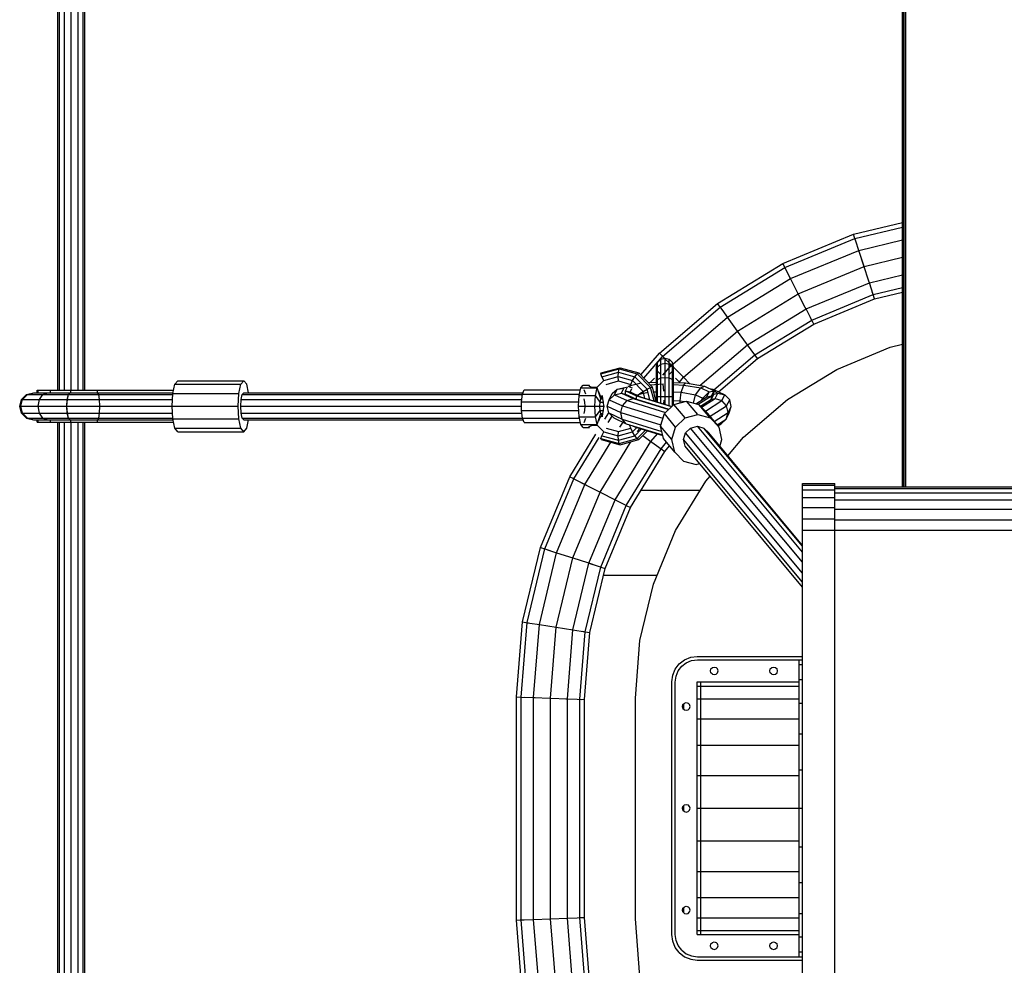
# Model space of a CAD drawing. Extents: x 0 to 29700, y 0 to 21000.
# Drawn here: x 13968 to 14548, y 12573 to 13130 of the extents above; entities that cross this region are included whole.
import ezdxf

# ---------------------------------------------------------------- set-up
doc = ezdxf.new("R2010")
doc.units = 0
doc.layers.add('1', color=7, linetype='Continuous')

msp = doc.modelspace()

# ---------------------------------------------------------------- linework, layer by layer
at = {"layer": '1'}
for p, q in [((14488.18, 12854.52), (14488.18, 15165.16)), ((14488.45, 12854.52), (14488.45, 14965.16)), ((14489.18, 12854.52), (14489.18, 14965.16)), ((14490.18, 12854.52), (14490.18, 14965.16)), ((14459.32, 13003.53), (14488.18, 13010.46)), ((14417.63, 12986.26), (14459.32, 13003.53)), ((14459.94, 13001.62), (14459.32, 13003.53)), ((14460.15, 13000.97), (14488.18, 13007.7)), ((14418.85, 12983.87), (14460.15, 13000.97)), ((14460.69, 12999.32), (14459.94, 13001.62)), ((14460.69, 12999.32), (14460.15, 13000.97)), ((14462.42, 12993.99), (14460.69, 12999.32)), ((14462.42, 12993.99), (14488.18, 13000.17)), ((14422.19, 12977.32), (14462.42, 12993.99)), ((14465.52, 12984.45), (14462.42, 12993.99)), ((14465.52, 12984.45), (14462.42, 12993.99)), ((14465.52, 12984.45), (14462.42, 12993.99)), ((14468.31, 12975.86), (14462.42, 12993.99)), ((14379.16, 12962.68), (14417.63, 12986.26)), ((14418.54, 12984.47), (14417.63, 12986.26)), ((14465.52, 12984.45), (14488.18, 12989.89)), ((14380.74, 12960.51), (14418.85, 12983.87)), ((14419.64, 12982.32), (14418.54, 12984.47)), ((14422.19, 12977.32), (14419.64, 12982.32)), ((14426.74, 12968.39), (14465.52, 12984.45)), ((14385.05, 12954.57), (14422.19, 12977.32)), ((14426.74, 12968.39), (14422.19, 12977.32)), ((14431.29, 12959.45), (14468.62, 12974.91)), ((14468.62, 12974.91), (14468.31, 12975.86)), ((14468.62, 12974.91), (14488.18, 12979.61)), ((14470.89, 12967.92), (14468.62, 12974.91)), ((14390.95, 12946.45), (14426.74, 12968.39)), ((14430.84, 12960.34), (14426.74, 12968.39)), ((14470.89, 12967.92), (14470.35, 12969.58)), ((14470.89, 12967.92), (14488.18, 12972.08)), ((14471.72, 12965.37), (14488.18, 12969.32)), ((14344.84, 12933.38), (14379.16, 12962.68)), ((14380.34, 12961.06), (14379.16, 12962.68)), ((14380.34, 12961.06), (14379.16, 12962.68)), ((14434.63, 12952.9), (14470.89, 12967.92)), ((14435.85, 12950.51), (14471.72, 12965.37)), ((14471.72, 12965.37), (14470.89, 12967.92)), ((14346.74, 12931.48), (14380.74, 12960.51)), ((14381.76, 12959.1), (14380.34, 12961.06)), ((14381.76, 12959.1), (14380.34, 12961.06)), ((14385.64, 12953.76), (14381.76, 12959.1)), ((14396.85, 12938.34), (14431.29, 12959.45)), ((14431.29, 12959.45), (14430.84, 12960.34)), ((14434.63, 12952.9), (14431.29, 12959.45)), ((14352.71, 12926.94), (14385.05, 12954.57)), ((14390.95, 12946.45), (14385.05, 12954.57)), ((14401.16, 12932.4), (14434.63, 12952.9)), ((14434.94, 12952.3), (14433.84, 12954.45)), ((14435.85, 12950.51), (14434.63, 12952.9)), ((14435.85, 12950.51), (14434.63, 12952.9)), ((14359.03, 12919.19), (14390.95, 12946.45)), ((14396.26, 12939.15), (14390.95, 12946.45)), ((14402.74, 12930.22), (14435.85, 12950.51)), ((14368.75, 12914.34), (14396.85, 12938.34)), ((14396.85, 12938.34), (14396.26, 12939.15)), ((14401.16, 12932.4), (14396.85, 12938.34)), ((14401.56, 12931.85), (14400.14, 12933.8)), ((14333.86, 12920.52), (14344.84, 12933.38)), ((14335.74, 12918.59), (14346.74, 12931.48)), ((14343.14, 12925.29), (14343.81, 12927.87)), ((14343.81, 12927.87), (14345.64, 12929.77)), ((14343.81, 12925.18), (14343.81, 12927.87)), ((14344.84, 12933.38), (14346.26, 12931.96)), ((14345.64, 12929.77), (14348.14, 12930.46)), ((14345.64, 12926.82), (14345.64, 12929.77)), ((14346.26, 12931.96), (14346.74, 12931.48)), ((14347.84, 12930.38), (14346.26, 12931.96)), ((14346.74, 12931.48), (14351.94, 12926.29)), ((14348.14, 12930.46), (14350.63, 12929.77)), ((14348.14, 12927.42), (14348.14, 12930.46)), ((14352.47, 12927.87), (14350.63, 12929.77)), ((14350.63, 12926.82), (14350.63, 12929.77)), ((14353.14, 12925.29), (14352.47, 12927.87)), ((14352.47, 12925.18), (14352.47, 12927.87)), ((14377.02, 12911.78), (14401.16, 12932.4)), ((14379.7, 12910.54), (14402.74, 12930.22)), ((14402.74, 12930.22), (14401.16, 12932.4)), ((14310.36, 12921.13), (14321.07, 12924.08)), ((14310.58, 12921.73), (14321.63, 12924.77)), ((14310.87, 12919.49), (14320.65, 12922.18)), ((14320.5, 12919.59), (14320.65, 12922.18)), ((14320.65, 12922.18), (14321.07, 12924.08)), ((14320.65, 12922.18), (14330.44, 12919.49)), ((14321.07, 12924.08), (14321.63, 12924.77)), ((14321.07, 12924.08), (14331.78, 12921.13)), ((14321.63, 12924.77), (14332.68, 12921.73)), ((14343.14, 12922.94), (14343.14, 12925.29)), ((14343.14, 12922.94), (14343.81, 12925.18)), ((14343.14, 12916.54), (14343.14, 12922.94)), ((14343.81, 12925.18), (14345.64, 12926.82)), ((14343.81, 12917.83), (14343.81, 12925.18)), ((14345.63, 12920.8), (14343.81, 12922.69)), ((14345.64, 12926.82), (14348.14, 12927.42)), ((14345.64, 12918.78), (14345.64, 12926.82)), ((14346.94, 12920.44), (14351.94, 12926.29)), ((14348.14, 12919.12), (14348.14, 12927.42)), ((14348.14, 12927.42), (14350.63, 12926.82)), ((14350.64, 12918.78), (14350.63, 12926.82)), ((14350.63, 12926.82), (14352.47, 12925.18)), ((14350.64, 12920.8), (14352.47, 12922.69)), ((14352.47, 12917.83), (14352.47, 12925.18)), ((14353.14, 12922.94), (14352.47, 12925.18)), ((14353.14, 12922.94), (14353.14, 12925.29)), ((14353.14, 12925.09), (14359.03, 12919.19)), ((14353.14, 12916.54), (14353.14, 12922.94)), ((14059.18, 12915.08), (14060.86, 12917.09)), ((14060.86, 12917.09), (14099.84, 12917.09)), ((14098.15, 12915.08), (14099.84, 12917.09)), ((14101.53, 12915.08), (14099.84, 12917.09)), ((14308.08, 12913.25), (14311.98, 12917.25)), ((14310.36, 12921.13), (14310.58, 12921.73)), ((14310.87, 12919.49), (14310.36, 12921.13)), ((14311.98, 12917.25), (14310.87, 12919.49)), ((14311.98, 12917.25), (14320.5, 12919.59)), ((14313.39, 12915), (14320.66, 12917)), ((14320.5, 12919.59), (14329.03, 12917.25)), ((14320.66, 12917), (14320.5, 12919.59)), ((14320.66, 12917), (14327.92, 12915)), ((14327.92, 12915), (14329.03, 12917.25)), ((14329.03, 12917.25), (14330.44, 12919.49)), ((14335.27, 12910.84), (14329.03, 12917.25)), ((14330.44, 12919.49), (14331.78, 12921.13)), ((14337.6, 12912.14), (14330.44, 12919.49)), ((14331.78, 12921.13), (14332.68, 12921.73)), ((14339.62, 12913.08), (14331.78, 12921.13)), ((14340.76, 12913.43), (14332.68, 12921.73)), ((14338.21, 12916.05), (14343.14, 12916.33)), ((14339.39, 12916.12), (14341.89, 12918.61)), ((14343.14, 12916.54), (14343.81, 12917.83)), ((14343.14, 12907.78), (14343.14, 12916.54)), ((14343.81, 12917.83), (14345.64, 12918.78)), ((14343.81, 12907.78), (14343.81, 12917.83)), ((14345.64, 12918.78), (14348.14, 12919.12)), ((14345.64, 12907.78), (14345.64, 12918.78)), ((14348.14, 12919.12), (14350.64, 12918.78)), ((14348.14, 12907.78), (14348.14, 12919.12)), ((14350.64, 12918.78), (14352.47, 12917.83)), ((14350.64, 12907.78), (14350.64, 12918.78)), ((14353.14, 12916.54), (14352.47, 12917.83)), ((14352.47, 12907.78), (14352.47, 12917.83)), ((14353.14, 12907.78), (14353.14, 12916.54)), ((14353.14, 12916.18), (14360.2, 12915.81)), ((14357.02, 12915.98), (14354.39, 12918.61)), ((14356.62, 12916.37), (14359.03, 12919.19)), ((14359.03, 12919.19), (14362.87, 12915.35)), ((13978.04, 12911.48), (13978.52, 12911.48)), ((13978.04, 12910.09), (13978.04, 12911.48)), ((13978.52, 12911.48), (13985.79, 12911.48)), ((13978.52, 12910.09), (13978.52, 12911.48)), ((13985.79, 12911.48), (13997.9, 12911.48)), ((13985.79, 12910.09), (13985.79, 12911.48)), ((13997.9, 12911.48), (14013.5, 12911.48)), ((13997.9, 12910.09), (13997.9, 12911.48)), ((14013.5, 12911.48), (14058.37, 12911.48)), ((14013.5, 12910.09), (14013.5, 12911.48)), ((14057.94, 12909.59), (14059.18, 12915.08)), ((14059.18, 12915.08), (14098.15, 12915.08)), ((14096.92, 12909.59), (14098.15, 12915.08)), ((14102.65, 12910.09), (14101.53, 12915.08)), ((14264.18, 12909.16), (14265.19, 12911.75)), ((14265.19, 12911.75), (14298.21, 12911.75)), ((14297.44, 12908.34), (14298.47, 12912.92)), ((14298.47, 12912.92), (14299.88, 12914.59)), ((14298.47, 12912.92), (14308.21, 12912.92)), ((14299.88, 12914.59), (14303.63, 12914.59)), ((14301.47, 12909.16), (14300.46, 12911.75)), ((14303.33, 12913.92), (14303.63, 12914.59)), ((14303.33, 12913.92), (14304.97, 12913.43)), ((14304.97, 12913.43), (14308.08, 12913.25)), ((14307.19, 12908.34), (14308.21, 12912.92)), ((14310.36, 12906.42), (14308.21, 12912.92)), ((14310, 12908.52), (14309.13, 12910.64)), ((14324.76, 12909.29), (14324.83, 12911.25)), ((14324.83, 12911.25), (14325.98, 12913.58)), ((14324.83, 12911.25), (14327.59, 12910.54)), ((14324.83, 12911.25), (14327.59, 12910.54)), ((14324.83, 12911.25), (14331.31, 12908.26)), ((14326.13, 12913.89), (14334.09, 12915.82)), ((14326.13, 12913.89), (14328.75, 12912.89)), ((14326.13, 12913.89), (14328.75, 12912.89)), ((14327.41, 12913.37), (14327.92, 12915)), ((14327.59, 12910.54), (14328.52, 12912.42)), ((14327.59, 12910.54), (14333.65, 12907.73)), ((14332.18, 12908.93), (14338.15, 12910.37)), ((14333.24, 12909.55), (14335.27, 12910.84)), ((14335.27, 12910.84), (14337.6, 12912.14)), ((14336.3, 12906.92), (14335.27, 12910.84)), ((14337.6, 12912.14), (14339.62, 12913.08)), ((14339.2, 12906.03), (14337.6, 12912.14)), ((14339.42, 12914.81), (14347, 12915.24)), ((14339.62, 12913.08), (14340.76, 12913.43)), ((14341.66, 12905.27), (14339.62, 12913.08)), ((14343, 12904.86), (14340.76, 12913.43)), ((14341.51, 12910.56), (14343.14, 12910.66)), ((14347.5, 12910.9), (14347, 12915.24)), ((14353.14, 12914.92), (14359.19, 12914.61)), ((14353.14, 12910.61), (14357.75, 12910.37)), ((14357.09, 12905.23), (14357.75, 12910.37)), ((14357.09, 12905.23), (14357.75, 12910.37)), ((14357.75, 12910.37), (14359.19, 12914.61)), ((14357.75, 12910.37), (14366.13, 12908.92)), ((14359.19, 12914.61), (14360.2, 12915.81)), ((14359.19, 12914.61), (14360.21, 12915.81)), ((14359.19, 12914.61), (14369.17, 12912.89)), ((14360.21, 12915.81), (14371.37, 12913.88)), ((14366.13, 12908.92), (14369.17, 12912.89)), ((14366.13, 12908.92), (14369.17, 12912.89)), ((14369.17, 12912.89), (14371.37, 12913.89)), ((14369.17, 12912.89), (14371.37, 12913.88)), ((14369.17, 12912.89), (14374.26, 12910.53)), ((14370.4, 12906.95), (14374.26, 12910.53)), ((14371.37, 12913.89), (14377.07, 12911.25)), ((14372.87, 12907.73), (14374.26, 12910.53)), ((14374.26, 12910.53), (14377.07, 12911.25)), ((14374.26, 12910.53), (14377.07, 12911.25)), ((14375.58, 12908.25), (14377.07, 12911.25)), ((14377, 12909.29), (14377.07, 12911.25)), ((14057.49, 12902.09), (14057.94, 12909.59)), ((14057.94, 12909.59), (14096.92, 12909.59)), ((14096.47, 12902.09), (14096.92, 12909.59)), ((14263.6, 12904.68), (14264.18, 12909.16)), ((14263.6, 12904.68), (14297.22, 12904.68)), ((14263.6, 12899.5), (14263.6, 12904.68)), ((14264.18, 12909.16), (14297.63, 12909.16)), ((14297.07, 12902.09), (14297.44, 12908.34)), ((14297.44, 12908.34), (14307.19, 12908.34)), ((14300.85, 12904.59), (14300.44, 12906.42)), ((14301, 12902.09), (14300.85, 12904.59)), ((14306.81, 12902.09), (14307.19, 12908.34)), ((14309.96, 12904.6), (14307.19, 12908.34)), ((14309.8, 12902.1), (14309.96, 12904.6)), ((14309.96, 12904.6), (14310.36, 12906.42)), ((14309.96, 12904.59), (14310.59, 12904.59)), ((14310, 12908.52), (14310.8, 12907.81)), ((14310.36, 12906.42), (14310.93, 12907.09)), ((14310.36, 12906.42), (14311.49, 12906.41)), ((14310.59, 12904.59), (14311.9, 12904.59)), ((14310.93, 12907.09), (14310.8, 12907.81)), ((14311.49, 12906.41), (14310.93, 12907.09)), ((14311.49, 12906.41), (14311.35, 12908.38)), ((14311.9, 12904.59), (14311.49, 12906.41)), ((14312.05, 12902.11), (14311.9, 12904.59)), ((14331.24, 12906.3), (14331.31, 12908.26)), ((14331.31, 12908.26), (14352.05, 12901.88)), ((14331.31, 12908.26), (14333.65, 12907.73)), ((14332.05, 12908.6), (14333.24, 12909.55)), ((14333.65, 12907.73), (14352.21, 12902.02)), ((14341.32, 12905.37), (14343.14, 12905.48)), ((14343.14, 12907.78), (14343.81, 12907.78)), ((14343.14, 12904.81), (14343.14, 12907.78)), ((14343.81, 12907.78), (14345.64, 12907.78)), ((14343.81, 12904.61), (14343.81, 12907.78)), ((14345.64, 12907.78), (14348.14, 12907.78)), ((14345.64, 12904.05), (14345.64, 12907.78)), ((14347.38, 12903.51), (14347.57, 12905.73)), ((14348.14, 12907.78), (14350.64, 12907.78)), ((14348.14, 12903.28), (14348.14, 12907.78)), ((14350.64, 12907.78), (14352.47, 12907.78)), ((14350.64, 12902.51), (14350.64, 12907.78)), ((14352.47, 12907.78), (14353.14, 12907.78)), ((14352.47, 12902.28), (14352.47, 12907.78)), ((14353.14, 12902.92), (14353.14, 12907.78)), ((14353.14, 12905.44), (14357.09, 12905.23)), ((14353.37, 12903.14), (14360.83, 12905.11)), ((14357.17, 12904.15), (14357.09, 12905.23)), ((14357.17, 12904.15), (14357.09, 12905.23)), ((14357.09, 12905.23), (14359.63, 12904.8)), ((14360.83, 12905.11), (14368.16, 12903.14)), ((14367.46, 12897.17), (14360.83, 12905.11)), ((14364.92, 12904.01), (14366.13, 12908.92)), ((14366.13, 12908.92), (14370.4, 12906.95)), ((14366.36, 12903.62), (14372.87, 12907.73)), ((14367.68, 12903.27), (14375.58, 12908.25)), ((14369.84, 12905.82), (14370.4, 12906.95)), ((14372.87, 12907.73), (14375.58, 12908.25)), ((14375.51, 12906.29), (14375.58, 12908.25)), ((14057.94, 12894.59), (14057.49, 12902.09)), ((14057.49, 12902.09), (14096.47, 12902.09)), ((14096.92, 12894.59), (14096.47, 12902.09)), ((14264.18, 12895.02), (14263.6, 12899.5)), ((14263.6, 12899.5), (14297.22, 12899.5)), ((14297.44, 12895.84), (14297.07, 12902.09)), ((14297.07, 12902.09), (14306.81, 12902.09)), ((14300.44, 12897.76), (14300.85, 12899.59)), ((14300.85, 12899.59), (14301, 12902.09)), ((14306.81, 12902.09), (14309.8, 12902.1)), ((14307.19, 12895.84), (14306.81, 12902.09)), ((14307.19, 12895.84), (14309.95, 12899.59)), ((14309.95, 12899.59), (14309.8, 12902.1)), ((14309.8, 12902.09), (14310.75, 12902.09)), ((14310.37, 12897.75), (14309.95, 12899.59)), ((14309.95, 12899.59), (14310.59, 12899.59)), ((14310.59, 12899.59), (14311.9, 12899.59)), ((14310.75, 12902.09), (14312.05, 12902.11)), ((14311.49, 12897.76), (14311.9, 12899.59)), ((14311.9, 12899.59), (14312.05, 12902.11)), ((14312.05, 12902.11), (14312.43, 12902.09)), ((14347.78, 12897.76), (14353.37, 12903.14)), ((14360, 12895.2), (14353.37, 12903.14)), ((14374.78, 12895.2), (14368.16, 12903.14)), ((14373.38, 12897.76), (14368.16, 12903.14)), ((13978.04, 12892.7), (13978.04, 12894.09)), ((13978.52, 12892.7), (13978.52, 12894.09)), ((13985.79, 12892.7), (13985.79, 12894.09)), ((13997.91, 12892.7), (13997.91, 12894.09)), ((14013.5, 12892.7), (14013.5, 12894.09)), ((14059.18, 12889.1), (14057.94, 12894.59)), ((14057.94, 12894.59), (14096.92, 12894.59)), ((14098.15, 12889.1), (14096.92, 12894.59)), ((14101.53, 12889.1), (14102.65, 12894.09)), ((14265.19, 12892.43), (14264.18, 12895.02)), ((14264.18, 12895.02), (14297.63, 12895.02)), ((14298.47, 12891.27), (14297.44, 12895.84)), ((14297.44, 12895.84), (14307.19, 12895.84)), ((14300.46, 12892.43), (14301.47, 12895.02)), ((14308.21, 12891.27), (14307.19, 12895.84)), ((14308.21, 12891.27), (14310.37, 12897.75)), ((14309.13, 12893.54), (14310, 12895.67)), ((14310, 12895.67), (14310.8, 12896.37)), ((14310.37, 12897.76), (14311.49, 12897.76)), ((14310.93, 12897.09), (14310.37, 12897.75)), ((14310.8, 12896.37), (14310.93, 12897.09)), ((14310.93, 12897.09), (14311.49, 12897.76)), ((14311.35, 12895.81), (14311.49, 12897.76)), ((14312.7, 12894.43), (14314.98, 12898.16)), ((14314.63, 12892.45), (14316.93, 12896.21)), ((14345.54, 12890.42), (14347.78, 12897.76)), ((14354.4, 12889.82), (14347.78, 12897.76)), ((14354.4, 12889.82), (14360, 12895.2)), ((14360, 12895.2), (14367.46, 12897.17)), ((14367.46, 12897.17), (14374.78, 12895.2)), ((14380.01, 12889.81), (14373.38, 12897.76)), ((14380.01, 12889.81), (14374.78, 12895.2)), ((13978.04, 12892.7), (13978.52, 12892.7)), ((13978.52, 12892.7), (13985.79, 12892.7)), ((13985.79, 12892.7), (13997.91, 12892.7)), ((13997.9, 12892.7), (14013.5, 12892.7)), ((14013.5, 12892.7), (14023.61, 12892.7)), ((14023.61, 12892.7), (14058.37, 12892.7)), ((14060.87, 12887.09), (14059.18, 12889.1)), ((14059.18, 12889.1), (14098.15, 12889.1)), ((14099.84, 12887.09), (14098.15, 12889.1)), ((14099.84, 12887.09), (14101.53, 12889.1)), ((14265.19, 12892.43), (14298.21, 12892.43)), ((14299.88, 12889.59), (14298.47, 12891.27)), ((14298.47, 12891.27), (14308.21, 12891.27)), ((14299.88, 12889.59), (14303.63, 12889.59)), ((14303.33, 12890.26), (14304.97, 12890.75)), ((14303.63, 12889.59), (14303.33, 12890.26)), ((14304.97, 12890.75), (14308.09, 12890.93)), ((14311.98, 12886.94), (14308.09, 12890.93)), ((14313.39, 12889.18), (14320.66, 12887.18)), ((14320.5, 12884.59), (14320.66, 12887.18)), ((14320.66, 12887.18), (14327.92, 12889.18)), ((14321.56, 12889.75), (14323.38, 12892.72)), ((14327.92, 12889.18), (14327.41, 12890.82)), ((14329.03, 12886.94), (14327.92, 12889.18)), ((14328.58, 12890.82), (14330.68, 12889.85)), ((14329.03, 12886.94), (14331.6, 12889.57)), ((14330.44, 12884.7), (14334.36, 12888.72)), ((14330.68, 12889.85), (14346.84, 12884.88)), ((14331.77, 12887.27), (14333.28, 12889.05)), ((14331.78, 12883.05), (14336.62, 12888.02)), ((14332.68, 12882.45), (14337.76, 12887.67)), ((14347.27, 12883.06), (14345.54, 12890.42)), ((14352.17, 12882.47), (14345.54, 12890.42)), ((14352.17, 12882.47), (14354.4, 12889.82)), ((14381.73, 12882.46), (14380.01, 12889.81)), ((14060.87, 12887.09), (14099.84, 12887.09)), ((14291.96, 12860.59), (14307.38, 12885.74)), ((14294.36, 12859.37), (14309.3, 12883.76)), ((14310.36, 12883.05), (14310.87, 12884.7)), ((14310.58, 12882.45), (14310.36, 12883.05)), ((14310.36, 12883.05), (14321.07, 12880.11)), ((14310.58, 12882.45), (14321.63, 12879.42)), ((14310.87, 12884.7), (14311.98, 12886.94)), ((14310.87, 12884.7), (14320.65, 12882.01)), ((14311.98, 12886.94), (14320.5, 12884.59)), ((14318.77, 12846.93), (14339.88, 12881.38)), ((14320.5, 12884.59), (14329.03, 12886.94)), ((14320.65, 12882.01), (14320.5, 12884.59)), ((14320.65, 12882.01), (14330.44, 12884.7)), ((14321.07, 12880.11), (14320.65, 12882.01)), ((14321.07, 12880.11), (14331.78, 12883.05)), ((14321.63, 12879.42), (14332.68, 12882.45)), ((14330.44, 12884.7), (14329.03, 12886.94)), ((14331.78, 12883.05), (14330.44, 12884.7)), ((14331.78, 12883.05), (14332.68, 12882.45)), ((14335.05, 12884.89), (14339.07, 12881.97)), ((14339.07, 12881.97), (14344.42, 12878.08)), ((14339.88, 12881.38), (14343.7, 12885.84)), ((14353.9, 12875.12), (14347.27, 12883.06)), ((14353.9, 12875.12), (14352.17, 12882.47)), ((14380.52, 12878.46), (14381.73, 12882.46)), ((14300.9, 12856.04), (14316.15, 12880.92)), ((14309.84, 12851.48), (14328.03, 12881.18)), ((14321.63, 12879.42), (14321.07, 12880.11)), ((14325.32, 12843.6), (14345.83, 12877.06)), ((14344.42, 12878.08), (14346.38, 12876.66)), ((14345.83, 12877.06), (14349.09, 12880.88)), ((14345.83, 12877.06), (14348, 12875.48)), ((14348, 12875.48), (14350.83, 12878.79)), ((14327.71, 12842.38), (14348, 12875.48)), ((14359.12, 12869.73), (14353.9, 12875.12)), ((14359.12, 12869.73), (14366.45, 12867.76)), ((14366.45, 12867.76), (14368.52, 12868.31)), ((14274.69, 12818.9), (14291.96, 12860.59)), ((14277.25, 12818.07), (14294.36, 12859.37)), ((14291.96, 12860.59), (14293.75, 12859.68)), ((14293.75, 12859.68), (14295.91, 12858.58)), ((14294.36, 12859.37), (14295.91, 12858.58)), ((14295.91, 12858.58), (14301.79, 12855.58)), ((14295.91, 12858.58), (14300.9, 12856.04)), ((14284.23, 12815.8), (14300.9, 12856.04)), ((14300.9, 12856.04), (14309.84, 12851.48)), ((14333.94, 12852.54), (14368.95, 12852.54)), ((14448.18, 12854.52), (14648.18, 12854.52)), ((14448.18, 12853.61), (14448.18, 12854.52)), ((14448.18, 12853.63), (14648.18, 12853.63)), ((14448.18, 12851.03), (14448.18, 12853.61)), ((14293.77, 12812.7), (14309.84, 12851.48)), ((14303.31, 12809.6), (14318.77, 12846.93)), ((14309.84, 12851.48), (14318.77, 12846.93)), ((14317.88, 12847.38), (14323.77, 12844.38)), ((14318.77, 12846.93), (14323.77, 12844.38)), ((14448.18, 12851.03), (14648.18, 12851.03)), ((14448.18, 12845.8), (14448.18, 12851.03)), ((14448.18, 12846.89), (14648.18, 12846.89)), ((14310.3, 12807.33), (14325.32, 12843.6)), ((14312.85, 12806.5), (14327.71, 12842.38)), ((14323.77, 12844.38), (14325.32, 12843.6)), ((14325.32, 12843.6), (14327.71, 12842.38)), ((14448.18, 12828.98), (14448.18, 12845.8)), ((14448.18, 12841.49), (14648.18, 12841.49)), ((14448.18, 12835.2), (14648.18, 12835.2)), ((14448.18, 12828.98), (14648.18, 12828.98)), ((14448.18, 12589.61), (14448.18, 12828.98)), ((14264.16, 12775.03), (14274.69, 12818.9)), ((14266.81, 12774.61), (14277.25, 12818.07)), ((14274.69, 12818.9), (14277.25, 12818.07)), ((14276.6, 12818.28), (14277.25, 12818.07)), ((14277.25, 12818.07), (14284.23, 12815.8)), ((14278.9, 12817.53), (14284.23, 12815.8)), ((14274.07, 12773.46), (14284.23, 12815.8)), ((14283.97, 12771.89), (14293.77, 12812.7)), ((14284.23, 12815.8), (14293.77, 12812.7)), ((14293.77, 12812.7), (14302.36, 12809.91)), ((14293.88, 12770.32), (14303.31, 12809.6)), ((14301.14, 12769.17), (14310.3, 12807.33)), ((14302.36, 12809.91), (14308.64, 12807.87)), ((14303.31, 12809.6), (14308.64, 12807.87)), ((14303.79, 12768.75), (14312.85, 12806.5)), ((14308.64, 12807.87), (14310.95, 12807.12)), ((14310.3, 12807.33), (14312.85, 12806.5)), ((14311.9, 12802.54), (14343.52, 12802.54)), ((14260.68, 12730.83), (14264.16, 12775.03)), ((14263.36, 12730.72), (14266.81, 12774.61)), ((14264.16, 12775.03), (14266.14, 12774.71)), ((14266.14, 12774.71), (14268.53, 12774.33)), ((14266.81, 12774.61), (14268.53, 12774.33)), ((14268.53, 12774.33), (14274.07, 12773.46)), ((14270.68, 12730.43), (14274.07, 12773.46)), ((14274.07, 12773.46), (14283.97, 12771.89)), ((14280.68, 12730.04), (14283.97, 12771.89)), ((14283.97, 12771.89), (14293.88, 12770.32)), ((14290.68, 12729.65), (14293.88, 12770.32)), ((14292.89, 12770.47), (14293.88, 12770.32)), ((14293.88, 12770.32), (14301.14, 12769.17)), ((14298, 12729.36), (14301.14, 12769.17)), ((14299.42, 12769.44), (14301.14, 12769.17)), ((14300.68, 12729.25), (14303.79, 12768.75)), ((14301.14, 12769.17), (14303.79, 12768.75)), ((14359.68, 12752.65), (14363.3, 12754.15)), ((14363.3, 12754.15), (14367.18, 12754.66)), ((14367.18, 12754.66), (14429.18, 12754.66)), ((14354.19, 12747.16), (14356.58, 12750.27)), ((14355.94, 12746.15), (14358, 12748.84)), ((14356.58, 12750.27), (14359.68, 12752.65)), ((14358, 12748.84), (14360.69, 12750.9)), ((14360.69, 12750.9), (14363.82, 12752.2)), ((14363.82, 12752.2), (14367.31, 12752.66)), ((14367.31, 12752.66), (14429.18, 12752.66)), ((14375.23, 12747.28), (14376.06, 12748.11)), ((14376.06, 12748.11), (14377.18, 12748.41)), ((14377.18, 12748.41), (14378.31, 12748.11)), ((14378.31, 12748.11), (14379.18, 12747.28)), ((14410.23, 12747.28), (14411.06, 12748.11)), ((14411.06, 12748.11), (14412.18, 12748.41)), ((14412.18, 12748.41), (14413.31, 12748.11)), ((14413.31, 12748.11), (14414.18, 12747.28)), ((14427.18, 12749.79), (14427.18, 12752.66)), ((14427.18, 12741.03), (14427.18, 12749.79)), ((14427.18, 12749.79), (14429.18, 12749.79)), ((14352.18, 12739.66), (14352.69, 12743.54)), ((14352.69, 12743.54), (14354.19, 12747.16)), ((14354.18, 12739.53), (14354.64, 12743.02)), ((14354.64, 12743.02), (14355.94, 12746.15)), ((14374.93, 12746.16), (14375.23, 12747.28)), ((14375.23, 12745.03), (14374.93, 12746.16)), ((14376.06, 12744.21), (14375.23, 12745.03)), ((14376.06, 12744.21), (14377.18, 12743.91)), ((14377.18, 12743.91), (14378.31, 12744.21)), ((14378.31, 12744.21), (14379.18, 12745.03)), ((14379.43, 12746.16), (14379.18, 12747.28)), ((14379.18, 12745.03), (14379.43, 12746.16)), ((14409.93, 12746.16), (14410.23, 12747.28)), ((14410.23, 12745.03), (14409.93, 12746.16)), ((14411.06, 12744.21), (14410.23, 12745.03)), ((14411.06, 12744.21), (14412.18, 12743.91)), ((14412.18, 12743.91), (14413.31, 12744.21)), ((14413.31, 12744.21), (14414.18, 12745.03)), ((14414.43, 12746.16), (14414.18, 12747.28)), ((14414.18, 12745.03), (14414.43, 12746.16)), ((14352.18, 12590.66), (14352.18, 12739.66)), ((14354.18, 12590.79), (14354.18, 12739.53)), ((14367.18, 12737.12), (14367.18, 12739.66)), ((14367.18, 12739.66), (14369.18, 12739.66)), ((14367.18, 12729.68), (14367.18, 12737.12)), ((14367.18, 12737.12), (14369.18, 12737.12)), ((14369.18, 12737.12), (14369.18, 12739.66)), ((14369.18, 12729.68), (14369.18, 12737.12)), ((14427.18, 12708.96), (14427.18, 12741.03)), ((14427.18, 12741.03), (14429.18, 12741.03)), ((14260.68, 12599.25), (14260.68, 12730.83)), ((14260.68, 12730.83), (14263.36, 12730.72)), ((14262.68, 12730.75), (14263.36, 12730.72)), ((14263.36, 12599.36), (14263.36, 12730.72)), ((14263.36, 12730.72), (14270.68, 12730.43)), ((14265.09, 12730.65), (14271.68, 12730.39)), ((14270.68, 12599.64), (14270.68, 12730.43)), ((14270.68, 12730.43), (14280.68, 12730.04)), ((14280.68, 12600.04), (14280.68, 12730.04)), ((14280.68, 12730.04), (14290.68, 12729.65)), ((14289.68, 12729.69), (14296.27, 12729.43)), ((14290.68, 12600.43), (14290.68, 12729.65)), ((14290.68, 12729.65), (14296.27, 12729.43)), ((14296.27, 12729.43), (14298.68, 12729.33)), ((14298, 12600.72), (14298, 12729.36)), ((14298, 12729.36), (14300.68, 12729.25)), ((14300.68, 12600.82), (14300.68, 12729.25)), ((14358.43, 12725.16), (14358.73, 12726.28)), ((14358.73, 12724.03), (14358.43, 12725.16)), ((14358.73, 12726.28), (14359.56, 12727.11)), ((14359.18, 12723.58), (14359.18, 12726.73)), ((14359.56, 12727.11), (14360.68, 12727.41)), ((14360.68, 12727.41), (14361.81, 12727.11)), ((14362.63, 12726.28), (14361.81, 12727.11)), ((14362.93, 12725.16), (14362.63, 12726.28)), ((14362.63, 12724.03), (14362.93, 12725.16)), ((14367.18, 12717.84), (14367.18, 12729.68)), ((14367.18, 12729.68), (14369.18, 12729.68)), ((14369.18, 12717.84), (14369.18, 12729.68)), ((14427.18, 12727.11), (14429.18, 12727.11)), ((14358.73, 12724.03), (14359.56, 12723.21)), ((14359.56, 12723.21), (14360.68, 12722.91)), ((14360.68, 12722.91), (14361.81, 12723.21)), ((14361.81, 12723.21), (14362.63, 12724.03)), ((14367.18, 12684.44), (14367.18, 12717.84)), ((14367.18, 12717.84), (14369.18, 12717.84)), ((14369.18, 12702.41), (14369.18, 12717.84)), ((14427.18, 12642.48), (14427.18, 12708.96)), ((14427.18, 12708.96), (14429.18, 12708.96)), ((14367.18, 12702.41), (14369.18, 12702.41)), ((14367.18, 12645.88), (14367.18, 12684.44)), ((14367.18, 12684.44), (14369.18, 12684.44)), ((14369.18, 12665.16), (14369.18, 12684.44)), ((14427.18, 12687.83), (14429.18, 12687.83)), ((14358.73, 12666.28), (14359.56, 12667.11)), ((14359.18, 12663.58), (14359.18, 12666.73)), ((14359.56, 12667.11), (14360.68, 12667.41)), ((14360.68, 12667.41), (14361.81, 12667.11)), ((14362.63, 12666.28), (14361.81, 12667.11)), ((14358.43, 12665.16), (14358.73, 12666.28)), ((14358.73, 12664.03), (14358.43, 12665.16)), ((14358.73, 12664.03), (14359.56, 12663.21)), ((14359.56, 12663.21), (14360.68, 12662.91)), ((14360.68, 12662.91), (14361.81, 12663.21)), ((14361.81, 12663.21), (14362.63, 12664.03)), ((14362.93, 12665.16), (14362.63, 12666.28)), ((14362.63, 12664.03), (14362.93, 12665.16)), ((14367.18, 12665.16), (14369.18, 12665.16)), ((14427.18, 12665.16), (14429.18, 12665.16)), ((14367.18, 12612.48), (14367.18, 12645.88)), ((14367.18, 12645.88), (14369.18, 12645.88)), ((14369.18, 12592.66), (14369.18, 12645.88)), ((14369.18, 12592.66), (14369.18, 12645.88)), ((14427.18, 12603.21), (14427.18, 12642.48)), ((14427.18, 12642.48), (14429.18, 12642.48)), ((14367.18, 12627.91), (14369.18, 12627.91)), ((14427.18, 12621.35), (14429.18, 12621.35)), ((14367.18, 12600.64), (14367.18, 12612.48)), ((14367.18, 12612.48), (14369.18, 12612.48)), ((14358.43, 12605.16), (14358.73, 12606.28)), ((14358.73, 12604.03), (14358.43, 12605.16)), ((14358.73, 12606.28), (14359.56, 12607.11)), ((14359.56, 12603.21), (14358.73, 12604.03)), ((14359.18, 12603.58), (14359.18, 12606.73)), ((14359.56, 12607.11), (14360.68, 12607.41)), ((14359.56, 12603.21), (14360.68, 12602.91)), ((14360.68, 12607.41), (14361.81, 12607.11)), ((14360.68, 12602.91), (14361.81, 12603.21)), ((14362.63, 12606.28), (14361.81, 12607.11)), ((14361.81, 12603.21), (14362.63, 12604.03)), ((14362.93, 12605.16), (14362.63, 12606.28)), ((14362.63, 12604.03), (14362.93, 12605.16)), ((14427.18, 12589.28), (14427.18, 12603.21)), ((14427.18, 12603.21), (14429.18, 12603.21)), ((14260.68, 12599.25), (14263.36, 12599.36)), ((14264.16, 12555.06), (14260.68, 12599.25)), ((14262.68, 12599.33), (14265.09, 12599.42)), ((14263.36, 12599.36), (14270.68, 12599.64)), ((14266.81, 12555.48), (14263.36, 12599.36)), ((14265.09, 12599.42), (14270.68, 12599.64)), ((14270.68, 12599.64), (14280.68, 12600.04)), ((14270.68, 12599.64), (14280.68, 12600.04)), ((14274.07, 12556.63), (14270.68, 12599.64)), ((14280.68, 12600.04), (14290.68, 12600.43)), ((14280.68, 12600.04), (14290.68, 12600.43)), ((14283.97, 12558.19), (14280.68, 12600.04)), ((14290.68, 12600.43), (14296.27, 12600.65)), ((14293.88, 12559.76), (14290.68, 12600.43)), ((14296.27, 12600.65), (14298.68, 12600.74)), ((14298, 12600.72), (14300.68, 12600.82)), ((14301.14, 12560.91), (14298, 12600.72)), ((14303.79, 12561.33), (14300.68, 12600.82)), ((14367.18, 12593.2), (14367.18, 12600.64)), ((14367.18, 12600.64), (14369.18, 12600.64)), ((14367.18, 12590.66), (14367.18, 12593.2)), ((14367.18, 12593.2), (14369.18, 12593.2)), ((14369.18, 12590.66), (14369.18, 12592.66)), ((14352.69, 12586.78), (14352.18, 12590.66)), ((14354.19, 12583.16), (14352.69, 12586.78)), ((14354.64, 12587.3), (14354.18, 12590.79)), ((14355.94, 12584.17), (14354.64, 12587.3)), ((14367.18, 12590.66), (14369.18, 12590.66)), ((14374.93, 12584.16), (14375.23, 12585.28)), ((14375.23, 12585.28), (14376.06, 12586.11)), ((14376.06, 12586.11), (14377.18, 12586.41)), ((14377.18, 12586.41), (14378.31, 12586.11)), ((14378.31, 12586.11), (14379.18, 12585.28)), ((14379.43, 12584.16), (14379.18, 12585.28)), ((14409.93, 12584.16), (14410.23, 12585.28)), ((14410.23, 12585.28), (14411.06, 12586.11)), ((14411.06, 12586.11), (14412.18, 12586.41)), ((14412.18, 12586.41), (14413.31, 12586.11)), ((14413.31, 12586.11), (14414.18, 12585.28)), ((14414.43, 12584.16), (14414.18, 12585.28)), ((14427.18, 12580.53), (14427.18, 12589.28)), ((14427.18, 12589.28), (14429.18, 12589.28)), ((14356.58, 12580.05), (14354.19, 12583.16)), ((14358, 12581.48), (14355.94, 12584.17)), ((14356.58, 12580.05), (14359.68, 12577.67)), ((14358, 12581.48), (14360.69, 12579.42)), ((14375.23, 12583.03), (14374.93, 12584.16)), ((14375.23, 12583.03), (14376.06, 12582.21)), ((14376.06, 12582.21), (14377.18, 12581.91)), ((14377.18, 12581.91), (14378.31, 12582.21)), ((14378.31, 12582.21), (14379.18, 12583.03)), ((14379.18, 12583.03), (14379.43, 12584.16)), ((14410.23, 12583.03), (14409.93, 12584.16)), ((14410.23, 12583.03), (14411.06, 12582.21)), ((14411.06, 12582.21), (14412.18, 12581.91)), ((14412.18, 12581.91), (14413.31, 12582.21)), ((14413.31, 12582.21), (14414.18, 12583.03)), ((14414.18, 12583.03), (14414.43, 12584.16)), ((14427.18, 12577.66), (14427.18, 12580.53)), ((14427.18, 12580.53), (14429.18, 12580.53)), ((14448.18, 12574.61), (14448.18, 12581.85)), ((14448.18, 12574.61), (14448.18, 12581.85)), ((14359.68, 12577.67), (14363.3, 12576.17)), ((14360.69, 12579.42), (14363.82, 12578.12)), ((14363.3, 12576.17), (14367.18, 12575.66)), ((14363.82, 12578.12), (14367.31, 12577.66)), ((14367.18, 12575.66), (14429.18, 12575.66)), ((14367.31, 12577.66), (14429.18, 12577.66)), ((14429.18, 12575.66), (14429.18, 12577.66)), ((14429.18, 12575.66), (14429.18, 12577.66))]:
    msp.add_line(p, q, dxfattribs=at)
at = {"layer": '1', "color": 1}
for p, q in [((13990.1, 12911.48), (13990.1, 14975.16)), ((13991.17, 12911.48), (13991.17, 14975.16)), ((13994.1, 12911.48), (13994.1, 14975.16)), ((13998.1, 12911.48), (13998.1, 14975.16)), ((14002.1, 12911.48), (14002.1, 14975.16)), ((14005.03, 12911.48), (14005.03, 14975.16)), ((14006.1, 12911.48), (14006.1, 14975.16)), ((14317.03, 12909.55), (14319.97, 12912.12)), ((14318.35, 12908.84), (14319.97, 12912.12)), ((14319.97, 12912.12), (14325.29, 12913.41)), ((14319.97, 12912.12), (14323.88, 12912.76)), ((14322.46, 12909.89), (14323.88, 12912.76)), ((14374.35, 12912.51), (14376.3, 12912.11)), ((14374.35, 12912.51), (14376.3, 12912.11)), ((14376.3, 12912.11), (14383.38, 12908.83)), ((14377.05, 12910.94), (14379.34, 12909.89)), ((14314.03, 12902.05), (14315.26, 12905.97)), ((14315.26, 12905.97), (14317.03, 12909.55)), ((14315.26, 12905.97), (14318.35, 12908.84)), ((14315.26, 12905.97), (14323.13, 12902.33)), ((14318.35, 12908.84), (14322.46, 12909.89)), ((14318.35, 12908.84), (14322.46, 12909.89)), ((14318.35, 12908.84), (14325.77, 12905.4)), ((14322.46, 12909.89), (14324.76, 12909.29)), ((14322.46, 12909.89), (14324.76, 12909.29)), ((14322.46, 12909.89), (14329.29, 12906.73)), ((14323.13, 12902.33), (14325.77, 12905.4)), ((14324.76, 12909.29), (14331.24, 12906.3)), ((14325.77, 12905.4), (14329.29, 12906.73)), ((14325.77, 12905.4), (14348.46, 12898.43)), ((14329.29, 12906.73), (14331.24, 12906.3)), ((14329.29, 12906.73), (14331.24, 12906.3)), ((14329.29, 12906.73), (14350.36, 12900.25)), ((14331.24, 12906.3), (14350.49, 12900.38)), ((14369.05, 12902.22), (14375.51, 12906.29)), ((14369.65, 12901.6), (14377.78, 12906.73)), ((14371.93, 12899.25), (14381.68, 12905.4)), ((14375.51, 12906.29), (14377, 12909.29)), ((14375.51, 12906.29), (14377.78, 12906.73)), ((14377, 12909.29), (14379.34, 12909.89)), ((14377, 12909.29), (14379.34, 12909.89)), ((14377.78, 12906.73), (14379.34, 12909.89)), ((14377.78, 12906.73), (14381.68, 12905.4)), ((14379.34, 12909.89), (14383.38, 12908.83)), ((14379.34, 12909.89), (14383.38, 12908.83)), ((14381.68, 12905.4), (14383.38, 12908.83)), ((14384.47, 12902.32), (14381.68, 12905.4)), ((14383.38, 12908.83), (14386.28, 12905.96)), ((14383.38, 12908.83), (14386.27, 12905.96)), ((14384.47, 12902.32), (14386.27, 12905.96)), ((14387.23, 12902.04), (14386.27, 12905.96)), ((14387.23, 12902.04), (14386.28, 12905.96)), ((14314.99, 12898.13), (14314.03, 12902.05)), ((14314.99, 12898.13), (14314.03, 12902.05)), ((14314.03, 12902.05), (14322.06, 12898.34)), ((14322.06, 12898.34), (14323.13, 12902.33)), ((14323.13, 12902.33), (14346.94, 12895.01)), ((14374.71, 12896.17), (14384.47, 12902.32)), ((14385.39, 12898.33), (14384.47, 12902.32)), ((14385.39, 12898.33), (14387.23, 12902.04)), ((14386, 12898.12), (14387.23, 12902.04)), ((14386, 12898.12), (14387.23, 12902.04)), ((14314.99, 12898.13), (14317.88, 12895.26)), ((14314.99, 12898.13), (14317.88, 12895.26)), ((14314.99, 12898.13), (14322.86, 12894.49)), ((14317.88, 12895.26), (14325.31, 12891.83)), ((14322.86, 12894.49), (14322.06, 12898.34)), ((14322.06, 12898.34), (14345.74, 12891.06)), ((14325.31, 12891.83), (14322.86, 12894.49)), ((14322.86, 12894.49), (14346.28, 12887.29)), ((14377.21, 12893.17), (14385.39, 12898.33)), ((14378.9, 12891.14), (14384.2, 12894.48)), ((14381.22, 12891.82), (14384.2, 12894.48)), ((14384.2, 12894.48), (14385.39, 12898.33)), ((14384.2, 12894.48), (14386, 12898.12)), ((13990.1, 12437.67), (13990.1, 12892.7)), ((13991.17, 12437.67), (13991.17, 12892.7)), ((13994.1, 12437.67), (13994.1, 12892.7)), ((13998.1, 12437.67), (13998.1, 12892.7)), ((14002.1, 12437.67), (14002.1, 12892.7)), ((14005.03, 12437.67), (14005.03, 12892.7)), ((14006.1, 12437.67), (14006.1, 12892.7)), ((14325.31, 12891.83), (14346.76, 12885.23)), ((14360.25, 12886.39), (14363.24, 12889.26)), ((14363.24, 12889.26), (14367.22, 12890.31)), ((14429.18, 12810.17), (14363.24, 12889.26)), ((14429.18, 12816), (14367.22, 12890.31)), ((14367.22, 12890.31), (14371.12, 12889.25)), ((14429.18, 12819.62), (14371.12, 12889.25)), ((14373.91, 12886.38), (14371.12, 12889.25)), ((14379.33, 12890.63), (14381.22, 12891.82)), ((14359.06, 12882.47), (14360.25, 12886.39)), ((14359.98, 12878.55), (14359.06, 12882.47)), ((14429.18, 12798.37), (14359.06, 12882.47)), ((14429.18, 12803.72), (14360.25, 12886.39)), ((14429.18, 12820.1), (14373.91, 12886.38)), ((14429.18, 12795.56), (14359.98, 12878.55))]:
    msp.add_line(p, q, dxfattribs=at)
at = {"layer": '1', "color": 32}
for p, q in [((14449.44, 12923.83), (14480.97, 12936.9)), ((14480.97, 12936.9), (14488.18, 12938.63)), ((14420.34, 12906), (14449.44, 12923.83)), ((14394.39, 12883.84), (14420.34, 12906)), ((14385.1, 12872.96), (14394.39, 12883.84)), ((14372.22, 12857.88), (14374.75, 12860.84)), ((14354.39, 12828.78), (14372.22, 12857.88)), ((14341.33, 12797.25), (14354.39, 12828.78)), ((14333.36, 12764.06), (14341.33, 12797.25)), ((14330.68, 12730.04), (14333.36, 12764.06)), ((14330.68, 12600.04), (14330.68, 12730.04)), ((14333.36, 12566.02), (14330.68, 12600.04))]:
    msp.add_line(p, q, dxfattribs=at)
at = {"layer": '1', "color": 5}
for p, q in [((13967.68, 12902.09), (13968.76, 12906.09)), ((13968.35, 12902.09), (13969.41, 12906.09)), ((13968.76, 12906.09), (13971.71, 12909.01)), ((13968.76, 12906.09), (13969.41, 12906.09)), ((13969.41, 12906.09), (13972.31, 12909.01)), ((13969.41, 12906.09), (13979.3, 12906.09)), ((13971.71, 12909.01), (13975.75, 12910.08)), ((13971.71, 12909.01), (13972.31, 12909.01)), ((13972.31, 12909.01), (13976.27, 12910.09)), ((13972.31, 12909.01), (13981.37, 12909.01)), ((13975.75, 12910.08), (13978.04, 12910.09)), ((13975.75, 12910.08), (13976.27, 12910.09)), ((13976.27, 12910.09), (13984.19, 12910.09)), ((13978.54, 12902.09), (13979.3, 12906.09)), ((13979.3, 12906.09), (13981.37, 12909.01)), ((13979.3, 12906.09), (13981.36, 12909.01)), ((13979.3, 12906.09), (13995.77, 12906.09)), ((13981.36, 12909.01), (13996.45, 12909.02)), ((13981.37, 12909.01), (13984.19, 12910.09)), ((13984.19, 12910.09), (13997.38, 12910.09)), ((13995.51, 12902.09), (13995.76, 12906.09)), ((13995.52, 12902.09), (13995.77, 12906.09)), ((13995.76, 12906.09), (13996.44, 12909.02)), ((13995.76, 12906.09), (14014.71, 12906.09)), ((13995.77, 12906.09), (13996.45, 12909.02)), ((13996.44, 12909.02), (13997.38, 12910.09)), ((13996.44, 12909.02), (14014.32, 12909.02)), ((13996.45, 12909.02), (13997.38, 12910.09)), ((13997.38, 12910.09), (14013.8, 12910.09)), ((14013.8, 12910.09), (14058.05, 12910.09)), ((14014.32, 12909.02), (14013.8, 12910.09)), ((14014.32, 12909.02), (14057.91, 12909.02)), ((14014.71, 12906.09), (14014.32, 12909.02)), ((14014.71, 12906.09), (14057.73, 12906.09)), ((14014.85, 12902.09), (14014.71, 12906.09)), ((14098.04, 12902.09), (14098.28, 12906.09)), ((14098.28, 12906.09), (14098.94, 12909.02)), ((14098.28, 12906.09), (14263.78, 12906.09)), ((14098.94, 12909.02), (14099.84, 12910.09)), ((14098.94, 12909.02), (14264.16, 12909.02)), ((14099.84, 12910.09), (14264.55, 12910.09)), ((13968.76, 12898.09), (13967.68, 12902.09)), ((13967.68, 12902.09), (13968.35, 12902.09)), ((13969.41, 12898.09), (13968.35, 12902.09)), ((13968.35, 12902.09), (13978.54, 12902.09)), ((13979.3, 12898.09), (13978.54, 12902.09)), ((13979.3, 12898.09), (13978.54, 12902.09)), ((13978.54, 12902.09), (13995.52, 12902.09)), ((13995.76, 12898.09), (13995.51, 12902.09)), ((13995.51, 12902.09), (14014.85, 12902.09)), ((13995.77, 12898.09), (13995.52, 12902.09)), ((14014.71, 12898.09), (14014.85, 12902.09)), ((14014.85, 12902.09), (14057.49, 12902.09)), ((14098.28, 12898.09), (14098.04, 12902.09)), ((14098.04, 12902.09), (14263.6, 12902.09)), ((13968.76, 12898.09), (13971.72, 12895.16)), ((13968.76, 12898.09), (13969.41, 12898.09)), ((13972.31, 12895.16), (13969.41, 12898.09)), ((13969.41, 12898.09), (13979.3, 12898.09)), ((13971.72, 12895.16), (13975.75, 12894.09)), ((13971.72, 12895.16), (13972.31, 12895.16)), ((13972.31, 12895.16), (13976.27, 12894.09)), ((13972.31, 12895.16), (13981.37, 12895.16)), ((13975.75, 12894.09), (13976.27, 12894.09)), ((13976.27, 12894.09), (13984.19, 12894.09)), ((13981.37, 12895.16), (13979.3, 12898.09)), ((13979.3, 12898.09), (13995.77, 12898.09)), ((13981.37, 12895.16), (13984.19, 12894.09)), ((13981.37, 12895.16), (13996.45, 12895.16)), ((13984.19, 12894.09), (13997.38, 12894.09)), ((13996.45, 12895.16), (13995.76, 12898.09)), ((13995.76, 12898.09), (14014.71, 12898.09)), ((13996.45, 12895.16), (13995.77, 12898.09)), ((13997.38, 12894.09), (13996.45, 12895.16)), ((13997.38, 12894.09), (13996.45, 12895.16)), ((13996.45, 12895.16), (14014.33, 12895.16)), ((13997.38, 12894.09), (14013.8, 12894.09)), ((14013.8, 12894.09), (14014.33, 12895.16)), ((14013.8, 12894.09), (14058.06, 12894.09)), ((14014.33, 12895.16), (14014.71, 12898.09)), ((14014.33, 12895.16), (14057.91, 12895.16)), ((14014.71, 12898.09), (14057.73, 12898.09)), ((14098.94, 12895.16), (14098.28, 12898.09)), ((14098.28, 12898.09), (14263.78, 12898.09)), ((14099.84, 12894.09), (14098.94, 12895.16)), ((14098.94, 12895.16), (14264.16, 12895.16)), ((14099.84, 12894.09), (14264.55, 12894.09))]:
    msp.add_line(p, q, dxfattribs=at)
at = {"layer": '1', "color": 2}
for p, q in [((14429.18, 12856.54), (14448.18, 12856.54)), ((14429.18, 12855.58), (14429.18, 12856.54)), ((14429.18, 12855.58), (14448.18, 12855.58)), ((14429.18, 12852.77), (14429.18, 12855.58)), ((14429.18, 12852.77), (14448.18, 12852.77)), ((14429.18, 12848.31), (14429.18, 12852.77)), ((14448.18, 12855.58), (14448.18, 12856.54)), ((14448.18, 12854.52), (14448.18, 12855.58)), ((14429.18, 12848.31), (14448.18, 12848.31)), ((14429.18, 12835.72), (14429.18, 12848.31)), ((14429.18, 12842.49), (14448.18, 12842.49)), ((14429.18, 12835.72), (14448.18, 12835.72)), ((14429.18, 12752.66), (14429.18, 12835.72)), ((14429.18, 12829.11), (14448.18, 12829.11)), ((14429.18, 12752.66), (14429.18, 12829.11)), ((14429.18, 12577.66), (14429.18, 12829.11)), ((14429.18, 12577.66), (14429.18, 12829.11)), ((14429.18, 12501.21), (14429.18, 12587.16)), ((14429.18, 12501.21), (14429.18, 12587.16)), ((14448.18, 12581.85), (14448.18, 12589.61)), ((14429.18, 12501.21), (14429.18, 12575.66)), ((14448.18, 12559.64), (14448.18, 12574.61))]:
    msp.add_line(p, q, dxfattribs=at)
at = {"layer": '1', "color": 7}
for p, q in [((14369.18, 12739.66), (14427.18, 12739.66)), ((14369.18, 12737.12), (14427.18, 12737.12)), ((14369.18, 12729.68), (14427.18, 12729.68)), ((14369.18, 12717.84), (14427.18, 12717.84)), ((14369.18, 12684.44), (14369.18, 12702.41)), ((14369.18, 12702.41), (14427.18, 12702.41)), ((14369.18, 12684.44), (14427.18, 12684.44)), ((14369.18, 12645.88), (14369.18, 12665.16)), ((14369.18, 12665.16), (14427.18, 12665.16)), ((14369.18, 12645.88), (14427.18, 12645.88)), ((14369.18, 12627.91), (14427.18, 12627.91)), ((14369.18, 12612.48), (14427.18, 12612.48)), ((14369.18, 12600.64), (14427.18, 12600.64)), ((14369.18, 12593.2), (14427.18, 12593.2)), ((14369.18, 12590.66), (14427.18, 12590.66))]:
    msp.add_line(p, q, dxfattribs=at)

doc.saveas('drawing.dxf')
